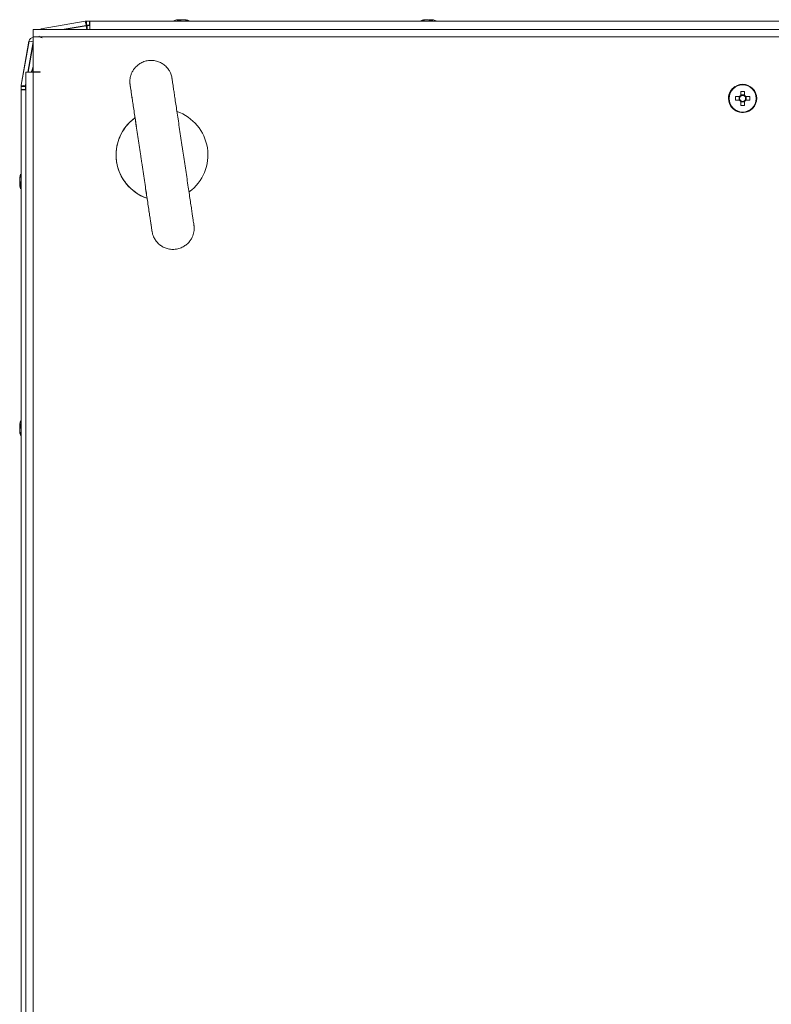
# Model space of a CAD drawing. Units: millimetres. Extents: x 63 to 8582, y 73 to 6127.
# Drawn here: x 814 to 1027, y 4330 to 4609 of the extents above; entities that cross this region are included whole.
import ezdxf

# ---------------------------------------------------------------- set-up
doc = ezdxf.new("R2010")
doc.units = ezdxf.units.MM
doc.header["$LTSCALE"] = 5

msp = doc.modelspace()

# ---------------------------------------------------------------- linework, layer by layer
at = {"color": 7, "linetype": 'Continuous', "lineweight": 18}
for p, q in [((832.27, 4608.94, -268.17), (819.79, 4606.74, -268.17)), ((819.82, 4606.74, -268.17), (832.3, 4608.94, -268.17)), ((825.7, 4606.56, -268.17), (832.51, 4607.76, -268.17)), ((832.3, 4608.94, -268.17), (832.27, 4608.94, -268.17)), ((832.3, 4608.94, -268.17), (832.5, 4607.78, -268.17)), ((832.5, 4607.78, -268.17), (832.51, 4607.76, -268.17)), ((832.61, 4608.97, -268.17), (832.58, 4608.97, -268.17)), ((832.61, 4608.97, -268.17), (832.61, 4607.77, -268.17)), ((832.61, 4608.97, -268.17), (833.53, 4608.97, -268.17)), ((832.61, 4607.77, -268.17), (832.67, 4607.77, -268.17)), ((832.67, 4607.77, -268.17), (833.53, 4607.77, -268.17)), ((832.81, 4607.69, -268.17), (832.84, 4607.69, -268.17)), ((832.84, 4607.69, -268.17), (833.63, 4607.69, -268.17)), ((833.53, 4607.77, -268.17), (833.53, 4608.97, -268.17)), ((833.53, 4608.97, -268.17), (833.63, 4608.97, -268.17)), ((833.63, 4607.77, -268.17), (833.53, 4607.77, -268.17)), ((833.6, 4607.77, -268.17), (833.6, 4607.69, -268.17)), ((833.6, 4607.77, -268.17), (833.6, 4607.69, -268.17)), ((833.63, 4608.97, -268.17), (833.63, 4607.77, -268.17)), ((833.63, 4608.97, -268.17), (1205.43, 4608.97, -268.17)), ((833.63, 4608.97, -268.17), (833.63, 4607.77, -268.17)), ((833.63, 4608.97, -268.17), (833.63, 4608.97, -268.17)), ((833.63, 4607.67, -268.17), (833.63, 4607.77, -268.17)), ((833.63, 4607.77, -268.17), (833.63, 4607.77, -268.17)), ((858.51, 4609.36, -268.17), (858.52, 4609.36, -268.17)), ((858.51, 4609.36, -268.17), (858.51, 4609.36, -268.17)), ((858.52, 4609.36, -268.17), (858.52, 4609.36, -268.17)), ((858.52, 4609.36, -268.17), (858.53, 4609.36, -268.17)), ((858.53, 4609.36, -268.17), (858.53, 4609.36, -268.17)), ((858.53, 4609.36, -268.17), (858.73, 4609.36, -268.17)), ((859.38, 4609.36, -268.17), (858.92, 4609.36, -268.17)), ((859.68, 4609.36, -268.17), (860.14, 4609.36, -268.17)), ((860.53, 4609.36, -268.17), (860.33, 4609.36, -268.17)), ((928.51, 4609.36, -268.17), (928.53, 4609.36, -268.17)), ((928.73, 4609.36, -268.17), (928.53, 4609.36, -268.17)), ((928.92, 4609.36, -268.17), (928.89, 4609.36, -268.17)), ((928.92, 4609.36, -268.17), (929.38, 4609.36, -268.17)), ((929.66, 4609.36, -268.17), (929.69, 4609.36, -268.17)), ((930.14, 4609.36, -268.17), (929.69, 4609.36, -268.17)), ((930.33, 4609.36, -268.17), (930.53, 4609.36, -268.17)), ((1219.53, 4606.56, -268.17), (817.53, 4606.56, -268.17)), ((819.79, 4606.74, -268.17), (819.82, 4606.74, -268.17)), ((832.5, 4607.66, -268.17), (826.24, 4606.56, -268.17)), ((826.27, 4606.56, -268.17), (832.52, 4607.66, -268.17)), ((832.5, 4607.66, -268.17), (832.52, 4607.66, -268.17)), ((816.33, 4603.27, -268.17), (814.13, 4590.79, -268.17)), ((814.15, 4590.79, -268.17), (816.35, 4603.27, -268.17)), ((816.01, 4594.46, -268.17), (817.53, 4603.06, -268.17)), ((817.53, 4602.61, -268.17), (816.09, 4594.46, -268.17)), ((816.12, 4594.46, -268.17), (817.53, 4602.49, -268.17)), ((816.35, 4603.27, -268.17), (816.33, 4603.27, -268.17)), ((817.53, 4603.06, -268.17), (816.35, 4603.27, -268.17)), ((817.53, 4604.51, -268.17), (817.53, 4604.56, -268.17)), ((817.53, 4604.51, -268.17), (817.53, 4594.56, -268.17)), ((1219.53, 4604.51, -268.17), (817.53, 4604.51, -268.17)), ((817.53, 4604.51, -268.17), (817.53, 4604.51, -268.17)), ((817.53, 4604.51, -268.17), (817.53, 4594.56, -268.17)), ((817.53, 4604.51, -268.17), (817.53, 4604.51, -268.17)), ((817.53, 4604.51, -268.17), (817.53, 4604.3, -268.17)), ((817.53, 4603.07, -268.17), (817.53, 4603.06, -268.17)), ((817.53, 4603.07, -268.17), (817.53, 4602.49, -268.17)), ((815.48, 4594.46, -268.17), (815.48, 3814.66, -268.17)), ((817.33, 4594.46, -268.17), (817.53, 4595.58, -268.17)), ((817.53, 4595.58, -268.17), (817.53, 4594.56, -268.17)), ((819.53, 4594.56, -268.17), (817.53, 4594.56, -268.17)), ((817.53, 4594.56, -268.17), (817.53, 4594.56, -268.17)), ((819.53, 4594.56, -268.17), (817.53, 4594.56, -268.17)), ((817.53, 4594.56, -268.17), (817.53, 4594.56, -268.17)), ((817.53, 4594.46, -268.17), (817.53, 3814.66, -268.17)), ((819.53, 4594.46, -268.17), (817.53, 4594.46, -268.17)), ((819.53, 4594.46, -268.17), (819.53, 4594.56, -268.17)), ((819.53, 4594.56, -268.17), (819.53, 4594.56, -268.17)), ((819.53, 4594.56, -268.17), (819.53, 4594.46, -268.17)), ((815.33, 4590.58, -268.17), (815.48, 4591.44, -268.17)), ((815.48, 4590.98, -268.17), (815.41, 4590.57, -268.17)), ((814.1, 4590.48, -268.17), (814.1, 4589.56, -268.17)), ((814.12, 4590.48, -268.17), (814.1, 4590.48, -268.17)), ((814.1, 4589.46, -268.17), (814.1, 4589.56, -268.17)), ((814.1, 4589.56, -268.17), (814.1, 4589.56, -268.17)), ((814.1, 4589.46, -268.17), (814.1, 4565.98, -268.17)), ((814.1, 4589.46, -268.17), (814.1, 4589.46, -268.17)), ((814.12, 4589.56, -268.17), (814.12, 4590.48, -268.17)), ((814.12, 4590.48, -268.17), (815.32, 4590.48, -268.17)), ((814.12, 4589.56, -268.17), (814.12, 4589.56, -268.17)), ((814.12, 4589.46, -268.17), (814.12, 4589.56, -268.17)), ((814.12, 4589.56, -268.17), (815.32, 4589.56, -268.17)), ((814.12, 4589.46, -268.17), (815.48, 4589.46, -268.17)), ((814.12, 3817.66, -268.17), (814.12, 4589.46, -268.17)), ((814.12, 4589.46, -268.17), (814.12, 4589.46, -268.17)), ((814.15, 4590.79, -268.17), (814.13, 4590.79, -268.17)), ((814.15, 4590.79, -268.17), (815.31, 4590.59, -268.17)), ((815.31, 4590.59, -268.17), (815.33, 4590.58, -268.17)), ((815.32, 4590.42, -268.17), (815.32, 4590.48, -268.17)), ((815.32, 4589.56, -268.17), (815.32, 4590.42, -268.17)), ((815.32, 4589.56, -268.17), (815.32, 4589.46, -268.17)), ((815.38, 4590.25, -268.17), (815.38, 4589.46, -268.17)), ((815.38, 4590.25, -268.17), (815.4, 4590.25, -268.17)), ((815.4, 4589.46, -268.17), (815.4, 4590.25, -268.17)), ((815.41, 4590.57, -268.17), (815.43, 4590.57, -268.17)), ((815.43, 4590.57, -268.17), (815.48, 4590.87, -268.17)), ((1016.31, 4590.39, -268.17), (1016.31, 4590.39, -268.17)), ((1018.02, 4589.04, -268.17), (1018.02, 4587.93, -268.17)), ((1019.05, 4589.04, -268.17), (1019.05, 4588.04, -268.17)), ((1017.66, 4587.57, -268.17), (1016.55, 4587.57, -268.17)), ((1016.55, 4587.57, -268.17), (1017.55, 4587.57, -268.17)), ((1017.55, 4587.57, -268.17), (1017.85, 4587.57, -268.17)), ((1017.55, 4587.57, -268.17), (1017.55, 4586.54, -268.17)), ((1019.05, 4588.04, -268.17), (1018.02, 4588.04, -268.17)), ((1018.02, 4586.08, -268.17), (1019.05, 4586.08, -268.17)), ((1019.05, 4588.04, -268.17), (1019.05, 4587.74, -268.17)), ((1019.05, 4586.38, -268.17), (1019.05, 4586.08, -268.17)), ((1019.05, 4585.08, -268.17), (1019.05, 4586.08, -268.17)), ((1019.21, 4587.57, -268.17), (1019.51, 4587.57, -268.17)), ((1020.52, 4587.57, -268.17), (1019.4, 4587.57, -268.17)), ((1019.4, 4586.54, -268.17), (1020.52, 4586.54, -268.17)), ((1019.51, 4586.54, -268.17), (1019.51, 4587.57, -268.17)), ((1020.52, 4587.57, -268.17), (1019.51, 4587.57, -268.17)), ((1020.75, 4583.73, -268.17), (1020.75, 4583.73, -268.17)), ((813.71, 4563.71, -268.17), (813.71, 4564.17, -268.17)), ((813.72, 4564.56, -268.17), (813.72, 4564.36, -268.17)), ((813.72, 4563.71, -268.17), (813.72, 4564.17, -268.17)), ((813.72, 4563.71, -268.17), (813.72, 4564.17, -268.17)), ((813.72, 4563.71, -268.17), (813.72, 4564.17, -268.17)), ((813.72, 4563.41, -268.17), (813.72, 4562.95, -268.17)), ((813.72, 4563.41, -268.17), (813.72, 4562.95, -268.17)), ((813.73, 4563.71, -268.17), (813.73, 4564.17, -268.17)), ((813.73, 4563.41, -268.17), (813.73, 4562.95, -268.17)), ((843.24, 4563.81, -268.17), (843.24, 4563.81, -268.17)), ((813.72, 4562.56, -268.17), (813.72, 4562.76, -268.17)), ((813.72, 4562.56, -268.17), (813.72, 4562.76, -268.17)), ((814.1, 4561.14, -268.17), (814.1, 4495.98, -268.17)), ((813.71, 4493.41, -268.17), (813.71, 4492.95, -268.17)), ((813.73, 4492.95, -268.17), (813.73, 4493.41, -268.17)), ((813.71, 4492.56, -268.17), (813.71, 4492.76, -268.17)), ((813.71, 4492.76, -268.17), (813.73, 4492.71, -268.17)), ((814.1, 4491.14, -268.17), (814.1, 4205.98, -268.17))]:
    msp.add_line(p, q, dxfattribs=at)
at = {"color": 8, "linetype": 'Continuous', "lineweight": 18}
for p, q in [((832.84, 4606.56, -268.17), (832.84, 4607.69, -268.17)), ((833.63, 4607.67, -268.17), (833.63, 4606.56, -268.17)), ((819.85, 4606.56, -268.17), (819.82, 4606.74, -268.17)), ((832.72, 4606.56, -268.17), (832.52, 4607.66, -268.17)), ((815.48, 4590.25, -268.17), (815.4, 4590.25, -268.17)), ((815.48, 4590.56, -268.17), (815.43, 4590.57, -268.17)), ((814.1, 4572.36, -268.17), (814.1, 4572.32, -268.17)), ((814.11, 4572.36, -268.17), (814.11, 4572.33, -268.17)), ((814.11, 4572.36, -268.17), (814.11, 4572.33, -268.17)), ((814.11, 4572.36, -268.17), (814.11, 4572.33, -268.17)), ((814.12, 4572.36, -268.17), (814.12, 4572.33, -268.17)), ((814.12, 4572.36, -268.17), (814.12, 4572.33, -268.17)), ((814.1, 4484.76, -268.17), (814.1, 4484.79, -268.17)), ((814.12, 4484.76, -268.17), (814.12, 4484.79, -268.17))]:
    msp.add_line(p, q, dxfattribs=at)
at = {"color": 7, "linetype": 'Continuous', "lineweight": 18, "elevation": -268.17, "flags": 128}
for points in [[(833.63, 4606.56), (833.63, 4606.57), (833.63, 4606.84), (833.63, 4607.24), (833.63, 4607.72), (833.63, 4608.2), (833.63, 4608.6), (833.63, 4608.87), (833.63, 4608.97)], [(858.92, 4609.36), (858.79, 4609.34), (858.7, 4609.32)], [(858.89, 4609.36), (858.76, 4609.34), (858.7, 4609.33)], [(858.9, 4609.36), (858.77, 4609.34), (858.73, 4609.33)], [(858.9, 4609.36), (858.77, 4609.34), (858.73, 4609.33)], [(858.91, 4609.36), (858.78, 4609.34), (858.73, 4609.33)], [(858.91, 4609.36), (858.78, 4609.34), (858.73, 4609.33)], [(928.89, 4609.36), (928.76, 4609.34), (928.73, 4609.33)], [(930.33, 4609.33), (930.28, 4609.34), (930.14, 4609.36)], [(817.53, 4604.51), (817.53, 4605.29), (817.53, 4605.96), (817.53, 4606.4), (817.53, 4606.56), (817.53, 4606.4), (817.53, 4605.96), (817.53, 4605.29), (817.53, 4604.51)], [(819.33, 4606.56), (819.34, 4606.57), (819.79, 4606.74)], [(819.82, 4606.74), (819.37, 4606.57), (819.36, 4606.56)], [(815.48, 4594.46), (815.48, 4594.46), (815.64, 4594.46), (816.08, 4594.46), (816.75, 4594.46), (817.53, 4594.46)], [(817, 4594.46), (817.22, 4595.2), (817.53, 4596.07)], [(1019.05, 4587.93), (1019.05, 4588.07), (1019.05, 4588.21), (1019.05, 4588.35), (1019.05, 4588.49), (1019.05, 4588.63), (1019.05, 4588.77), (1019.05, 4588.91), (1019.05, 4589.04)], [(1016.55, 4586.54), (1016.68, 4586.54), (1016.82, 4586.54), (1016.96, 4586.54), (1017.1, 4586.54), (1017.24, 4586.54), (1017.38, 4586.54), (1017.52, 4586.54), (1017.66, 4586.54)], [(1018.02, 4586.19), (1018.02, 4586.05), (1018.02, 4585.91), (1018.02, 4585.77), (1018.02, 4585.63), (1018.02, 4585.49), (1018.02, 4585.35), (1018.02, 4585.21), (1018.02, 4585.08)], [(1019.05, 4585.08), (1019.05, 4585.21), (1019.05, 4585.35), (1019.05, 4585.49), (1019.05, 4585.63), (1019.05, 4585.77), (1019.05, 4585.91), (1019.05, 4586.05), (1019.05, 4586.19)], [(814.1, 4565.95), (814.1, 4566.19), (814.1, 4567.83), (814.1, 4569.29), (814.1, 4570.52), (814.1, 4571.46), (814.1, 4572.08), (814.1, 4572.35), (814.1, 4572.36)], [(814.1, 4572.32), (814.1, 4572.26), (814.1, 4571.81), (814.1, 4571.03), (814.1, 4569.94), (814.1, 4568.59), (814.1, 4567.03), (814.1, 4565.95)], [(814.11, 4565.96), (814.11, 4566.19), (814.11, 4567.83), (814.11, 4569.29), (814.11, 4570.52), (814.11, 4571.46), (814.11, 4572.08), (814.11, 4572.35), (814.11, 4572.36)], [(814.11, 4565.98), (814.11, 4566.19), (814.11, 4567.83), (814.11, 4569.29), (814.11, 4570.52), (814.11, 4571.46), (814.11, 4572.08), (814.11, 4572.35), (814.11, 4572.36)], [(814.11, 4565.97), (814.11, 4566.19), (814.11, 4567.83), (814.11, 4569.29), (814.11, 4570.52), (814.11, 4571.46), (814.11, 4572.08), (814.11, 4572.35), (814.11, 4572.36)], [(814.11, 4572.33), (814.11, 4572.26), (814.11, 4571.81), (814.11, 4571.03), (814.11, 4569.94), (814.11, 4568.59), (814.11, 4567.03), (814.11, 4565.96)], [(814.11, 4572.33), (814.11, 4572.26), (814.11, 4571.81), (814.11, 4571.03), (814.11, 4569.94), (814.11, 4568.59), (814.11, 4567.03), (814.11, 4565.96)], [(814.11, 4572.33), (814.11, 4572.26), (814.11, 4571.81), (814.11, 4571.03), (814.11, 4569.94), (814.11, 4568.59), (814.11, 4567.03), (814.11, 4565.97)], [(814.12, 4565.98), (814.12, 4566.19), (814.12, 4567.83), (814.12, 4569.29), (814.12, 4570.52), (814.12, 4571.46), (814.12, 4572.08), (814.12, 4572.35), (814.12, 4572.36)], [(814.12, 4565.97), (814.12, 4566.19), (814.12, 4567.83), (814.12, 4569.29), (814.12, 4570.52), (814.12, 4571.46), (814.12, 4572.08), (814.12, 4572.35), (814.12, 4572.36)], [(814.12, 4572.33), (814.12, 4572.26), (814.12, 4571.81), (814.12, 4571.03), (814.12, 4569.94), (814.12, 4568.59), (814.12, 4567.03), (814.12, 4565.33), (814.12, 4563.56)], [(814.12, 4572.33), (814.12, 4572.26), (814.12, 4571.81), (814.12, 4571.03), (814.12, 4569.94), (814.12, 4568.59), (814.12, 4567.03), (814.12, 4565.97)], [(813.71, 4564.56), (813.71, 4564.55), (813.71, 4564.53), (813.71, 4564.51), (813.71, 4564.49), (813.71, 4564.46), (813.71, 4564.43), (813.71, 4564.4), (813.71, 4564.36)], [(813.71, 4564.17), (813.73, 4564.3), (813.74, 4564.36)], [(813.71, 4563.41), (813.71, 4563.34), (813.71, 4563.28), (813.71, 4563.22), (813.71, 4563.16), (813.71, 4563.11), (813.71, 4563.05), (813.71, 4563), (813.71, 4562.95)], [(813.72, 4564.56), (813.72, 4564.55), (813.72, 4564.53), (813.72, 4564.51), (813.72, 4564.49), (813.72, 4564.46), (813.72, 4564.43), (813.72, 4564.4), (813.72, 4564.36)], [(813.72, 4564.56), (813.72, 4564.55), (813.72, 4564.53), (813.72, 4564.51), (813.72, 4564.49), (813.72, 4564.46), (813.72, 4564.43), (813.72, 4564.4), (813.72, 4564.36)], [(813.72, 4564.17), (813.74, 4564.3), (813.75, 4564.36)], [(813.72, 4564.17), (813.74, 4564.3), (813.75, 4564.36)], [(813.72, 4563.41), (813.72, 4563.34), (813.72, 4563.28), (813.72, 4563.22), (813.72, 4563.16), (813.72, 4563.11), (813.72, 4563.05), (813.72, 4563), (813.72, 4562.95)], [(813.73, 4564.56), (813.73, 4564.55), (813.73, 4564.53), (813.73, 4564.51), (813.73, 4564.49), (813.73, 4564.46), (813.73, 4564.43), (813.73, 4564.4), (813.73, 4564.36)], [(813.73, 4564.56), (813.73, 4564.55), (813.73, 4564.53), (813.73, 4564.51), (813.73, 4564.49), (813.73, 4564.46), (813.73, 4564.43), (813.73, 4564.4), (813.73, 4564.36)], [(813.73, 4564.17), (813.75, 4564.3), (813.76, 4564.36)], [(813.73, 4563.71), (813.73, 4563.78), (813.73, 4563.84), (813.73, 4563.9), (813.73, 4563.96), (813.73, 4564.01), (813.73, 4564.07), (813.73, 4564.12), (813.73, 4564.17)], [(813.73, 4563.41), (813.73, 4563.34), (813.73, 4563.28), (813.73, 4563.22), (813.73, 4563.16), (813.73, 4563.11), (813.73, 4563.05), (813.73, 4563), (813.73, 4562.95)], [(813.71, 4562.95), (813.73, 4562.81), (813.74, 4562.76)], [(813.71, 4562.56), (813.71, 4562.57), (813.71, 4562.59), (813.71, 4562.61), (813.71, 4562.63), (813.71, 4562.66), (813.71, 4562.69), (813.71, 4562.72), (813.71, 4562.76)], [(813.72, 4562.95), (813.74, 4562.81), (813.75, 4562.76)], [(813.72, 4562.95), (813.74, 4562.81), (813.75, 4562.76)], [(813.72, 4562.95), (813.74, 4562.81), (813.75, 4562.76)], [(813.72, 4562.56), (813.72, 4562.57), (813.72, 4562.59), (813.72, 4562.61), (813.72, 4562.63), (813.72, 4562.66), (813.72, 4562.69), (813.72, 4562.72), (813.72, 4562.76)], [(813.73, 4562.95), (813.75, 4562.81), (813.76, 4562.76)], [(813.73, 4562.95), (813.75, 4562.81), (813.76, 4562.76)], [(813.73, 4562.56), (813.73, 4562.57), (813.73, 4562.59), (813.73, 4562.61), (813.73, 4562.63), (813.73, 4562.66), (813.73, 4562.69), (813.73, 4562.72), (813.73, 4562.76)], [(813.73, 4562.56), (813.73, 4562.57), (813.73, 4562.59), (813.73, 4562.61), (813.73, 4562.63), (813.73, 4562.66), (813.73, 4562.69), (813.73, 4562.72), (813.73, 4562.76)], [(813.79, 4562.18), (813.87, 4561.85), (813.96, 4561.54)], [(813.79, 4562.18), (813.87, 4561.85), (813.97, 4561.54)], [(813.8, 4562.18), (813.88, 4561.85), (813.96, 4561.57)], [(813.8, 4562.18), (813.88, 4561.85), (813.97, 4561.54)], [(814.1, 4554.76), (814.1, 4554.77), (814.1, 4555.04), (814.1, 4555.66), (814.1, 4556.6), (814.1, 4557.83), (814.1, 4559.29), (814.1, 4560.93), (814.1, 4561.17)], [(814.11, 4554.76), (814.11, 4554.77), (814.11, 4555.04), (814.11, 4555.66), (814.11, 4556.6), (814.11, 4557.83), (814.11, 4559.29), (814.11, 4560.93), (814.11, 4561.16)], [(814.11, 4554.76), (814.11, 4554.77), (814.11, 4555.04), (814.11, 4555.66), (814.11, 4556.6), (814.11, 4557.83), (814.11, 4559.29), (814.11, 4560.93), (814.11, 4561.15)], [(814.11, 4554.76), (814.11, 4554.77), (814.11, 4555.04), (814.11, 4555.66), (814.11, 4556.6), (814.11, 4557.83), (814.11, 4559.29), (814.11, 4560.93), (814.11, 4561.14)], [(814.12, 4554.76), (814.12, 4554.77), (814.12, 4555.04), (814.12, 4555.66), (814.12, 4556.6), (814.12, 4557.83), (814.12, 4559.29), (814.12, 4560.93), (814.12, 4561.15)], [(814.12, 4554.76), (814.12, 4554.77), (814.12, 4555.04), (814.12, 4555.66), (814.12, 4556.6), (814.12, 4557.83), (814.12, 4559.29), (814.12, 4560.93), (814.12, 4561.14)], [(814.1, 4502.36), (814.1, 4502.35), (814.1, 4502.08), (814.1, 4501.46), (814.1, 4500.52), (814.1, 4499.29), (814.1, 4497.83), (814.1, 4496.19), (814.1, 4495.93)], [(814.12, 4502.36), (814.12, 4502.35), (814.12, 4502.08), (814.12, 4501.46), (814.12, 4500.52), (814.12, 4499.29), (814.12, 4497.83), (814.12, 4496.19), (814.12, 4495.98)], [(814.12, 4493.56), (814.12, 4495.33), (814.12, 4497.03), (814.12, 4498.59), (814.12, 4499.94), (814.12, 4501.03), (814.12, 4501.81), (814.12, 4501.83)], [(814.1, 4495.93), (814.1, 4497.03), (814.1, 4498.59), (814.1, 4499.91)], [(813.71, 4494.56), (813.71, 4494.55), (813.71, 4494.53), (813.71, 4494.51), (813.71, 4494.49), (813.71, 4494.46), (813.71, 4494.43), (813.71, 4494.4), (813.71, 4494.36)], [(813.71, 4494.17), (813.73, 4494.3), (813.74, 4494.36)], [(813.71, 4493.71), (813.71, 4493.78), (813.71, 4493.84), (813.71, 4493.9), (813.71, 4493.96), (813.71, 4494.01), (813.71, 4494.07), (813.71, 4494.12), (813.71, 4494.17)], [(813.73, 4494.36), (813.73, 4494.4), (813.73, 4494.43), (813.73, 4494.46), (813.73, 4494.49), (813.73, 4494.51), (813.73, 4494.53), (813.73, 4494.55), (813.73, 4494.56)], [(813.76, 4494.36), (813.75, 4494.3), (813.73, 4494.17)], [(813.73, 4494.17), (813.73, 4494.12), (813.73, 4494.07), (813.73, 4494.01), (813.73, 4493.96), (813.73, 4493.9), (813.73, 4493.84), (813.73, 4493.78), (813.73, 4493.71)], [(813.96, 4495.59), (813.96, 4495.55), (813.95, 4495.51)], [(814.12, 4484.79), (814.12, 4484.86), (814.12, 4485.31), (814.12, 4486.09), (814.12, 4487.18), (814.12, 4488.53), (814.12, 4490.09), (814.12, 4491.79), (814.12, 4493.56)], [(813.71, 4492.95), (813.73, 4492.81), (813.74, 4492.76)], [(813.73, 4492.76), (813.73, 4492.72), (813.73, 4492.69), (813.73, 4492.66), (813.73, 4492.63), (813.73, 4492.61), (813.73, 4492.59), (813.73, 4492.57), (813.73, 4492.56)], [(814.1, 4491.19), (814.1, 4490.93), (814.1, 4489.29), (814.1, 4487.83), (814.1, 4486.6), (814.1, 4485.66), (814.1, 4485.04), (814.1, 4484.77), (814.1, 4484.76)], [(814.1, 4484.79), (814.1, 4484.86), (814.1, 4485.31), (814.1, 4486.09), (814.1, 4487.18), (814.1, 4488.53), (814.1, 4490.09), (814.1, 4491.19)], [(814.12, 4491.14), (814.12, 4490.93), (814.12, 4489.29), (814.12, 4487.83), (814.12, 4486.6), (814.12, 4485.66), (814.12, 4485.04), (814.12, 4484.77), (814.12, 4484.76)]]:
    msp.add_lwpolyline(points, dxfattribs=at)
at = {"color": 8, "linetype": 'Continuous', "lineweight": 18, "elevation": -268.17, "flags": 128}
for points in [[(814.12, 4563.56), (814.12, 4561.79), (814.12, 4560.09), (814.12, 4558.53), (814.12, 4557.18), (814.12, 4556.09), (814.12, 4555.31), (814.12, 4554.86), (814.12, 4554.76)], [(814.1, 4561.17), (814.1, 4560.09), (814.1, 4558.53), (814.1, 4557.18), (814.1, 4556.09), (814.1, 4555.31), (814.1, 4554.86), (814.1, 4554.76)], [(814.11, 4561.16), (814.11, 4560.09), (814.11, 4558.53), (814.11, 4557.18), (814.11, 4556.09), (814.11, 4555.31), (814.11, 4554.86), (814.11, 4554.76)], [(814.11, 4561.16), (814.11, 4560.09), (814.11, 4558.53), (814.11, 4557.18), (814.11, 4556.09), (814.11, 4555.31), (814.11, 4554.86), (814.11, 4554.76)], [(814.11, 4561.15), (814.11, 4560.09), (814.11, 4558.53), (814.11, 4557.18), (814.11, 4556.09), (814.11, 4555.31), (814.11, 4554.86), (814.11, 4554.76)], [(814.12, 4561.15), (814.12, 4560.09), (814.12, 4558.53), (814.12, 4557.18), (814.12, 4556.09), (814.12, 4555.31), (814.12, 4554.86), (814.12, 4554.76)], [(814.1, 4499.91), (814.1, 4499.94), (814.1, 4501.03), (814.1, 4501.81), (814.1, 4502.26), (814.1, 4502.36)], [(814.12, 4501.83), (814.12, 4502.26), (814.12, 4502.36)]]:
    msp.add_lwpolyline(points, dxfattribs=at)
at = {"color": 7, "linetype": 'Continuous', "lineweight": 18}
for radius in [4, 3.85]:
    msp.add_circle((1018.53, 4587.06, -268.17), radius, dxfattribs=at)
for centre, radius, start, end in [((832.58, 4607.17, -268.17), 1.8, 90, 100), ((832.61, 4607.17, -268.17), 1.8, 90, 100), ((832.81, 4605.89, -268.17), 1.8, 90, 100), ((832.61, 4607.17, -268.17), 0.6, 90, 100), ((832.84, 4605.89, -268.17), 1.8, 90, 100), ((859.51, 4602.94, -268.17), 6.5, 102.2758, 111.8767), ((859.51, 4602.94, -268.17), 6.5, 102.2758, 111.8767), ((859.52, 4602.94, -268.17), 6.5, 102.2758, 111.8767), ((859.52, 4602.94, -268.17), 6.5, 102.2758, 111.8767), ((859.53, 4602.94, -268.17), 6.5, 102.2758, 111.8767), ((859.53, 4602.94, -268.17), 6.5, 102.2758, 111.8767), ((859.31, 4603.82, -268.17), 5.6, 98.2786, 102.2831), ((859.32, 4603.82, -268.17), 5.6, 98.2788, 102.2829), ((859.32, 4603.82, -268.17), 5.6, 98.2786, 102.2831), ((859.33, 4603.82, -268.17), 5.6, 98.2785, 102.283), ((859.33, 4603.82, -268.17), 5.6, 98.2786, 102.2831), ((859.34, 4603.82, -268.17), 5.6, 98.2785, 102.283), ((859.21, 4608.1, -268.17), 1.34, 110.8559, 131.744), ((858.79, 4602.95, -268.17), 6.17, 85.56, 94.44), ((860.16, 4608.1, -268.17), 1.34, 110.8552, 131.7447), ((858.98, 4608.29, -268.17), 1.14, 62.1256, 69.9584), ((860.06, 4608.29, -268.17), 1.14, 110.0426, 118.7014), ((860.1, 4608.21, -268.17), 1.23, 110.3416, 118.5241), ((860.07, 4608.28, -268.17), 1.15, 110.06, 118.9596), ((860.05, 4608.29, -268.17), 1.14, 110.0349, 118.5813), ((860.09, 4608.25, -268.17), 1.18, 110.164, 118.9694), ((859.33, 4603.78, -268.17), 5.64, 70.8507, 81.7078), ((859.71, 4603.78, -268.17), 5.64, 70.8507, 81.708), ((859.53, 4602.94, -268.17), 6.5, 68.1233, 77.7242), ((861.37, 4608.12, -268.17), 1, 78.9684, 101.0316), ((929.5, 4602.94, -268.17), 6.5, 102.2758, 111.8767), ((929.53, 4602.94, -268.17), 6.5, 102.2749, 111.8767), ((929.35, 4603.78, -268.17), 5.64, 98.2923, 109.1494), ((927.69, 4608.12, -268.17), 1, 78.9692, 101.0308), ((929.73, 4603.78, -268.17), 5.64, 98.2923, 109.1494), ((929.31, 4603.82, -268.17), 5.6, 98.2786, 102.283), ((928.9, 4608.1, -268.17), 1.34, 48.2579, 69.1458), ((930.05, 4608.29, -268.17), 1.14, 110.0416, 117.8118), ((930.08, 4608.28, -268.17), 1.14, 110.0479, 118.5401), ((930.27, 4602.95, -268.17), 6.17, 85.5599, 94.4401), ((929.85, 4608.1, -268.17), 1.34, 48.2579, 69.1458), ((929.72, 4603.79, -268.17), 5.63, 77.7358, 81.7142), ((929.53, 4602.94, -268.17), 6.5, 68.1233, 77.7251), ((817.56, 4603.05, -268.17), 1.25, 91.26, 170), ((817.58, 4603.05, -268.17), 1.25, 92.2054, 170), ((820.04, 4605.51, -268.17), 1.25, 220.8664, 270), ((815.9, 4590.48, -268.17), 1.8, 170, 179.9873), ((815.92, 4590.48, -268.17), 1.8, 170, 179.9873), ((815.92, 4590.48, -268.17), 0.6, 170, 179.9873), ((817.18, 4590.25, -268.17), 1.8, 170, 179.9873), ((817.2, 4590.25, -268.17), 1.8, 170, 179.9873), ((1018.53, 4587.06, -268.17), 4, 123.69, 179.9873), ((1018.53, 4574.68, -268.17), 14.38, 87.9469, 92.0531), ((1018.53, 4587.06, -268.17), 4, 179.9873, 303.69), ((1030.91, 4587.06, -268.17), 14.37, 177.9465, 182.0527), ((1018.53, 4587.06, -268.17), 1.01, 120.6865, 149.3126), ((1018.53, 4587.06, -268.17), 1.01, 210.6865, 239.3126), ((1018.53, 4587.06, -268.17), 0.851, 142.7585, 217.2407), ((1018.53, 4587.06, -268.17), 0.851, 127.2407, 142.7585), ((1018.53, 4587.06, -268.17), 0.851, 217.2407, 232.7585), ((1018.53, 4587.06, -268.17), 0.851, 52.7585, 127.2407), ((1018.53, 4587.06, -268.17), 0.851, 232.7585, 307.2407), ((1018.53, 4587.06, -268.17), 1.01, 30.6865, 59.3126), ((1018.53, 4587.06, -268.17), 0.851, 37.2407, 52.7585), ((1018.53, 4587.06, -268.17), 1.01, 300.6865, 329.3126), ((1018.53, 4587.06, -268.17), 0.851, 307.2407, 322.7585), ((1018.53, 4587.06, -268.17), 0.851, 322.7585, 37.2407), ((1006.14, 4587.06, -268.17), 14.39, 357.9479, 2.0512), ((854.03, 4571.06, -268.17), 13, 306.4035, 70.9691), ((1018.53, 4599.47, -268.17), 14.41, 267.9513, 272.0487), ((854.03, 4571.06, -268.17), 13, 126.1002, 250.6094), ((854.03, 4571.06, -268.17), 13, 126.0497, 163.1034), ((854.03, 4571.06, -268.17), 13, 163.1034, 213.9074), ((819.3, 4563.74, -268.17), 5.64, 162.1453, 171.6997), ((814.81, 4564.11, -268.17), 1.16, 200.1327, 209.053), ((814.81, 4563, -268.17), 1.17, 150.9512, 159.866), ((819.3, 4563.74, -268.17), 5.64, 162.1447, 171.7003), ((819.3, 4563.74, -268.17), 5.64, 162.1453, 171.6997), ((819.31, 4563.74, -268.17), 5.64, 162.1453, 171.6997), ((814.79, 4564.11, -268.17), 1.14, 200.0656, 208.7547), ((814.8, 4564.11, -268.17), 1.15, 200.0777, 208.9227), ((814.79, 4564.11, -268.17), 1.14, 200.0545, 208.582), ((814.8, 4563.01, -268.17), 1.15, 151.0945, 159.908), ((814.79, 4563.01, -268.17), 1.14, 151.2468, 159.9358), ((814.8, 4563.01, -268.17), 1.15, 151.4486, 159.9343), ((819.32, 4563.74, -268.17), 5.65, 160.8612, 171.6968), ((819.31, 4563.74, -268.17), 5.64, 162.1447, 171.7003), ((819.32, 4563.36, -268.17), 5.65, 160.8595, 171.6977), ((814.8, 4564.11, -268.17), 1.14, 200.0665, 208.3702), ((814.99, 4564.19, -268.17), 1.35, 200.8768, 221.7232), ((814.8, 4563.01, -268.17), 1.14, 151.6312, 159.9349), ((814.8, 4563.02, -268.17), 1.14, 151.7954, 159.953), ((814.97, 4565.4, -268.17), 1, 168.9896, 191.0148), ((820.15, 4562.82, -268.17), 6.18, 175.5662, 184.4338), ((854.03, 4571.06, -268.17), 13, 213.9074, 250.8975), ((819.27, 4563.37, -268.17), 5.62, 188.2868, 192.2789), ((819.28, 4563.37, -268.17), 5.62, 188.2868, 192.2789), ((819.26, 4563.37, -268.17), 5.6, 188.282, 192.2838), ((819.27, 4563.37, -268.17), 5.6, 188.282, 192.2838), ((814.99, 4563.24, -268.17), 1.35, 200.8785, 221.723), ((819.28, 4563.37, -268.17), 5.62, 188.2868, 192.2789), ((819.28, 4563.37, -268.17), 5.61, 188.2854, 192.2825), ((820.13, 4563.56, -268.17), 6.5, 192.2769, 198.9467), ((820.14, 4563.56, -268.17), 6.5, 192.2769, 198.8355), ((819.3, 4493.74, -268.17), 5.65, 160.8596, 171.6984), ((814.8, 4494.11, -268.17), 1.16, 200.1198, 209.5231), ((814.8, 4493.01, -268.17), 1.16, 150.4641, 159.8971), ((819.3, 4493.75, -268.17), 5.63, 167.7246, 171.7096), ((814.99, 4493.88, -268.17), 1.35, 138.2743, 159.1257), ((814.99, 4492.93, -268.17), 1.35, 138.2762, 159.126), ((814.8, 4494.11, -268.17), 1.14, 200.056, 208.5693), ((820.13, 4493.56, -268.17), 6.5, 158.1311, 167.7262), ((820.15, 4493.56, -268.17), 6.5, 158.6087, 167.7231), ((820.15, 4494.3, -268.17), 6.18, 175.5675, 184.4334), ((819.26, 4493.37, -268.17), 5.6, 188.282, 192.2838), ((819.32, 4493.76, -268.17), 5.65, 188.3013, 199.1414), ((819.32, 4493.38, -268.17), 5.65, 188.3016, 199.1397), ((814.97, 4491.72, -268.17), 1, 168.9825, 191.0131)]:
    msp.add_arc(centre, radius, start, end, dxfattribs=at)
for points, knots in [([(858.74, 4608.97, -268.17), (858.74, 4609.01, -268.17), (858.74, 4609.14, -268.17), (858.73, 4609.27, -268.17), (858.73, 4609.36, -268.17)], [0, 0, 0, 0, 0.3412411, 1, 1, 1, 1]), ([(858.94, 4609.04, -268.17), (858.94, 4609.06, -268.17), (858.93, 4609.17, -268.17), (858.92, 4609.27, -268.17), (858.92, 4609.36, -268.17)], [0, 0, 0, 0, 0.193207, 1, 1, 1, 1]), ([(930.14, 4609.36, -268.17), (930.14, 4609.27, -268.17), (930.13, 4609.17, -268.17), (930.12, 4609.06, -268.17), (930.12, 4609.04, -268.17)], [0, 0, 0, 0, 0.806793, 1, 1, 1, 1]), ([(930.33, 4609.36, -268.17), (930.33, 4609.27, -268.17), (930.33, 4609.14, -268.17), (930.32, 4609.01, -268.17), (930.32, 4608.97, -268.17)], [0, 0, 0, 0, 0.658759, 1, 1, 1, 1]), ([(859.97, 4571.95, -268.17), (859.9, 4572.39, -268.17), (859.71, 4573.69, -268.17), (859.39, 4575.82, -268.17), (859.02, 4578.3, -268.17), (858.66, 4580.68, -268.17), (858.32, 4582.92, -268.17), (858.01, 4585.01, -268.17), (857.73, 4586.89, -268.17), (857.48, 4588.56, -268.17), (857.27, 4589.97, -268.17), (857.1, 4591.11, -268.17), (856.97, 4591.96, -268.17), (856.89, 4592.52, -268.17), (856.87, 4592.68, -268.17), (856.86, 4592.72, -268.17), (856.86, 4592.73, -268.17), (856.85, 4592.75, -268.17), (856.85, 4592.78, -268.17), (856.84, 4592.84, -268.17), (856.82, 4592.98, -268.17), (856.71, 4593.47, -268.17), (856.47, 4594.19, -268.17), (855.98, 4595.12, -268.17), (855.31, 4595.99, -268.17), (854.4, 4596.77, -268.17), (853.32, 4597.38, -268.17), (852.13, 4597.75, -268.17), (850.84, 4597.88, -268.17), (849.53, 4597.72, -268.17), (848.32, 4597.28, -268.17), (847.28, 4596.64, -268.17), (846.46, 4595.88, -268.17), (845.84, 4595.06, -268.17), (845.4, 4594.22, -268.17), (845.12, 4593.43, -268.17), (844.98, 4592.7, -268.17), (844.92, 4592.08, -268.17), (844.93, 4591.6, -268.17), (844.95, 4591.26, -268.17), (844.97, 4591.07, -268.17), (844.98, 4590.99, -268.17), (844.99, 4590.97, -268.17), (844.99, 4590.96, -268.17), (844.99, 4590.96, -268.17), (844.99, 4590.95, -268.17), (844.99, 4590.94, -268.17), (845, 4590.91, -268.17), (845.03, 4590.7, -268.17), (845.11, 4590.13, -268.17), (845.24, 4589.26, -268.17), (845.42, 4588.09, -268.17), (845.63, 4586.66, -268.17), (845.88, 4584.98, -268.17), (846.17, 4583.07, -268.17), (846.46, 4581.12, -268.17), (846.67, 4579.73, -268.17), (846.76, 4579.11, -268.17)], [0, 0, 0, 0, 0.017967, 0.052166, 0.08638, 0.120595, 0.154809, 0.189024, 0.223239, 0.257454, 0.291668, 0.325883, 0.360099, 0.394316, 0.428541, 0.435564, 0.437181, 0.437452, 0.437743, 0.438446, 0.439916, 0.443486, 0.458489, 0.469812, 0.485261, 0.501915, 0.51746, 0.534152, 0.551314, 0.568657, 0.58627, 0.602306, 0.617064, 0.630662, 0.643111, 0.654341, 0.664216, 0.672534, 0.679051, 0.683549, 0.686004, 0.686528, 0.686793, 0.687019, 0.687348, 0.688006, 0.689973, 0.699968, 0.732455, 0.766753, 0.800977, 0.835193, 0.869409, 0.903624, 0.937839, 0.972053, 1, 1, 1, 1]), ([(844.99, 4590.93, -268.17), (844.99, 4590.93, -268.17), (844.99, 4590.93, -268.17), (845.01, 4590.85, -268.17), (845.05, 4590.57, -268.17), (845.14, 4589.92, -268.17), (845.29, 4588.97, -268.17), (845.47, 4587.73, -268.17), (845.7, 4586.23, -268.17), (845.96, 4584.48, -268.17), (846.25, 4582.52, -268.17), (846.57, 4580.38, -268.17), (846.92, 4578.08, -268.17), (847.28, 4575.66, -268.17), (847.64, 4573.2, -268.17), (847.92, 4571.36, -268.17), (848.14, 4569.92, -268.17), (848.36, 4568.43, -268.17), (848.68, 4566.3, -268.17), (849.05, 4563.83, -268.17), (849.4, 4561.45, -268.17), (849.74, 4559.2, -268.17), (850.05, 4557.11, -268.17), (850.33, 4555.23, -268.17), (850.58, 4553.56, -268.17), (850.79, 4552.15, -268.17), (850.96, 4551.01, -268.17), (851.09, 4550.16, -268.17), (851.17, 4549.62, -268.17), (851.2, 4549.41, -268.17), (851.2, 4549.42, -268.17), (851.2, 4549.42, -268.17)], [0, 0, 0, 0, 0.003211, 0.022306, 0.059403, 0.098747, 0.138177, 0.177617, 0.217058, 0.256499, 0.295941, 0.335382, 0.374824, 0.414265, 0.453707, 0.491084, 0.500003, 0.520715, 0.560139, 0.599581, 0.639022, 0.678463, 0.717906, 0.757347, 0.796789, 0.83623, 0.875671, 0.915111, 0.954549, 0.993968, 1, 1, 1, 1]), ([(1017.85, 4587.57, -268.17), (1017.85, 4587.57, -268.17), (1017.79, 4587.57, -268.17), (1017.73, 4587.57, -268.17), (1017.67, 4587.57, -268.17), (1017.66, 4587.57, -268.17)], [0, 0, 0, 0, 0.0699762, 0.8866288, 1, 1, 1, 1]), ([(1017.66, 4586.54, -268.17), (1017.67, 4586.54, -268.17), (1017.73, 4586.54, -268.17), (1017.79, 4586.54, -268.17), (1017.85, 4586.54, -268.17), (1017.85, 4586.54, -268.17)], [0, 0, 0, 0, 0.113371, 0.929972, 1, 1, 1, 1]), ([(1018.02, 4587.93, -268.17), (1018.02, 4587.92, -268.17), (1018.02, 4587.86, -268.17), (1018.02, 4587.8, -268.17), (1018.02, 4587.74, -268.17), (1018.02, 4587.74, -268.17)], [0, 0, 0, 0, 0.113371, 0.930024, 1, 1, 1, 1]), ([(1018.02, 4586.38, -268.17), (1018.02, 4586.38, -268.17), (1018.02, 4586.32, -268.17), (1018.02, 4586.26, -268.17), (1018.02, 4586.2, -268.17), (1018.02, 4586.19, -268.17)], [0, 0, 0, 0, 0.069976, 0.886629, 1, 1, 1, 1]), ([(1019.05, 4587.74, -268.17), (1019.05, 4587.74, -268.17), (1019.05, 4587.8, -268.17), (1019.05, 4587.86, -268.17), (1019.05, 4587.92, -268.17), (1019.05, 4587.93, -268.17)], [0, 0, 0, 0, 0.069981, 0.886623, 1, 1, 1, 1]), ([(1019.05, 4586.19, -268.17), (1019.05, 4586.2, -268.17), (1019.05, 4586.26, -268.17), (1019.05, 4586.32, -268.17), (1019.05, 4586.38, -268.17), (1019.05, 4586.38, -268.17)], [0, 0, 0, 0, 0.113371, 0.930024, 1, 1, 1, 1]), ([(1019.4, 4587.57, -268.17), (1019.39, 4587.57, -268.17), (1019.34, 4587.57, -268.17), (1019.27, 4587.57, -268.17), (1019.21, 4587.57, -268.17), (1019.21, 4587.57, -268.17)], [0, 0, 0, 0, 0.113377, 0.93002, 1, 1, 1, 1]), ([(1019.21, 4586.54, -268.17), (1019.21, 4586.54, -268.17), (1019.27, 4586.54, -268.17), (1019.34, 4586.54, -268.17), (1019.39, 4586.54, -268.17), (1019.4, 4586.54, -268.17)], [0, 0, 0, 0, 0.069976, 0.886629, 1, 1, 1, 1]), ([(814.12, 4572.36, -268.17), (814.12, 4572.36, -268.17), (814.12, 4572.36, -268.17), (814.12, 4572.34, -268.17), (814.12, 4572.33, -268.17)], [0, 0, 0, 0, 0.091797, 1, 1, 1, 1]), ([(849.43, 4561.24, -268.17), (849.54, 4560.54, -268.17), (849.76, 4559.08, -268.17), (850.06, 4557.06, -268.17), (850.34, 4555.17, -268.17), (850.59, 4553.52, -268.17), (850.8, 4552.11, -268.17), (850.97, 4550.98, -268.17), (851.09, 4550.14, -268.17), (851.18, 4549.59, -268.17), (851.2, 4549.44, -268.17), (851.2, 4549.4, -268.17), (851.2, 4549.4, -268.17), (851.21, 4549.38, -268.17), (851.21, 4549.36, -268.17), (851.22, 4549.32, -268.17), (851.26, 4549.06, -268.17), (851.38, 4548.55, -268.17), (851.68, 4547.73, -268.17), (852.18, 4546.84, -268.17), (852.92, 4545.97, -268.17), (853.84, 4545.23, -268.17), (854.92, 4544.67, -268.17), (856.13, 4544.33, -268.17), (857.47, 4544.25, -268.17), (858.81, 4544.47, -268.17), (860.02, 4544.98, -268.17), (861.01, 4545.66, -268.17), (861.78, 4546.44, -268.17), (862.35, 4547.27, -268.17), (862.74, 4548.1, -268.17), (862.99, 4548.88, -268.17), (863.11, 4549.58, -268.17), (863.14, 4550.17, -268.17), (863.13, 4550.62, -268.17), (863.11, 4550.92, -268.17), (863.09, 4551.08, -268.17), (863.08, 4551.14, -268.17), (863.08, 4551.15, -268.17), (863.07, 4551.16, -268.17), (863.07, 4551.17, -268.17), (863.07, 4551.18, -268.17), (863.07, 4551.19, -268.17), (863.06, 4551.26, -268.17), (863.01, 4551.58, -268.17), (862.91, 4552.27, -268.17), (862.76, 4553.25, -268.17), (862.57, 4554.51, -268.17), (862.35, 4556.04, -268.17), (862.08, 4557.8, -268.17), (861.79, 4559.78, -268.17), (861.46, 4561.94, -268.17), (861.12, 4564.25, -268.17), (860.75, 4566.68, -268.17), (860.39, 4569.14, -268.17), (860.12, 4570.91, -268.17), (859.98, 4571.83, -268.17), (859.97, 4571.95, -268.17)], [0, 0, 0, 0, 0.031745, 0.065955, 0.100165, 0.134375, 0.168585, 0.202795, 0.237007, 0.271219, 0.305441, 0.309742, 0.312818, 0.313172, 0.313447, 0.313795, 0.314877, 0.324072, 0.334781, 0.349303, 0.364603, 0.3801, 0.395948, 0.412736, 0.42994, 0.449026, 0.466232, 0.48193, 0.496395, 0.509712, 0.521867, 0.532777, 0.542289, 0.550187, 0.556222, 0.560208, 0.562182, 0.562524, 0.56275, 0.563001, 0.563422, 0.564395, 0.568084, 0.585738, 0.620723, 0.654965, 0.68918, 0.72339, 0.757601, 0.791812, 0.826022, 0.860232, 0.894442, 0.928652, 0.962862, 0.995277, 1, 1, 1, 1]), ([(814.12, 4563.56, -268.17), (814.12, 4563.27, -268.17), (814.12, 4562.42, -268.17), (814.12, 4561.04, -268.17), (814.12, 4559.48, -268.17), (814.12, 4558.07, -268.17), (814.12, 4556.86, -268.17), (814.12, 4555.89, -268.17), (814.12, 4555.19, -268.17), (814.12, 4554.86, -268.17), (814.12, 4554.78, -268.17), (814.12, 4554.76, -268.17), (814.12, 4554.76, -268.17), (814.12, 4554.77, -268.17)], [0, 0, 0, 0, 0.063917, 0.185892, 0.307989, 0.430093, 0.552197, 0.674302, 0.796399, 0.918487, 0.979562, 0.994603, 1, 1, 1, 1]), ([(814.05, 4562.97, -268.17), (814.03, 4562.97, -268.17), (813.92, 4562.96, -268.17), (813.82, 4562.95, -268.17), (813.73, 4562.95, -268.17)], [0, 0, 0, 0, 0.19335, 1, 1, 1, 1]), ([(814.12, 4562.77, -268.17), (814.08, 4562.77, -268.17), (813.95, 4562.76, -268.17), (813.82, 4562.76, -268.17), (813.73, 4562.76, -268.17)], [0, 0, 0, 0, 0.3411343, 1, 1, 1, 1]), ([(814.12, 4502.36, -268.17), (814.12, 4502.36, -268.17), (814.12, 4502.36, -268.17), (814.12, 4502.3, -268.17), (814.12, 4502.16, -268.17), (814.12, 4501.88, -268.17), (814.12, 4501.79, -268.17)], [0, 0, 0, 0, 0.016845, 0.250504, 0.772047, 1, 1, 1, 1]), ([(813.73, 4494.36, -268.17), (813.82, 4494.36, -268.17), (813.94, 4494.35, -268.17), (814.06, 4494.35, -268.17), (814.1, 4494.35, -268.17)], [0, 0, 0, 0, 0.694923, 1, 1, 1, 1]), ([(813.73, 4494.17, -268.17), (813.82, 4494.17, -268.17), (813.92, 4494.16, -268.17), (814.03, 4494.15, -268.17), (814.05, 4494.15, -268.17)], [0, 0, 0, 0, 0.806646, 1, 1, 1, 1]), ([(814.12, 4484.8, -268.17), (814.12, 4484.79, -268.17), (814.12, 4484.77, -268.17), (814.12, 4484.76, -268.17), (814.12, 4484.76, -268.17), (814.12, 4484.77, -268.17)], [0, 0, 0, 0, 0.5491884, 0.8811524, 1, 1, 1, 1])]:
    msp.add_open_spline(points, degree=3, knots=knots, dxfattribs=at)

doc.saveas('drawing.dxf')
